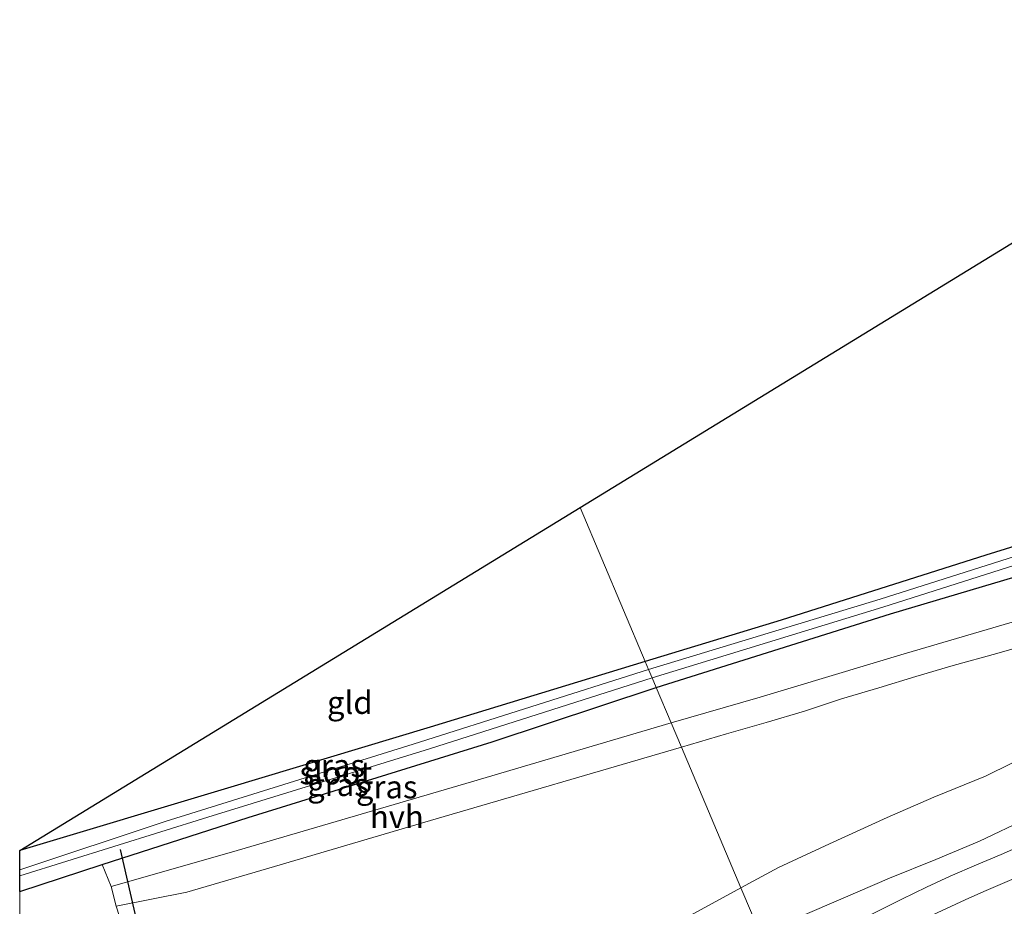
# Model space of a CAD drawing. Units: metres. Extents: x 79993 to 80536, y 383789 to 387500.
# Drawn here: x 80000 to 80108, y 384321 to 384418 of the extents above; entities that cross this region are included whole.
import ezdxf
from ezdxf.enums import TextEntityAlignment as Align

# ---------------------------------------------------------------- set-up
doc = ezdxf.new("R2010")
doc.units = ezdxf.units.M
for name, color, linetype, lineweight in [('B-ME-GW-INSTEEKWATERGANG-L-B1', 10, 'Continuous', 25), ('B-ME-GW-KRUINLIJN-L-B1', 93, 'Continuous', 18), ('B-ME-GW-TEENLIJN-L-B1', 93, 'Continuous', 18), ('B-ME-IE-GRASLAND-GV-B6', 93, 'Continuous', 18), ('B-ME-IE-GRONDWERKLIJN-GROND_INGERICHT-GV-B6', 253, 'Continuous', 18), ('B-ME-IE-HULPGEOMETRIE-L-B1', 53, 'Continuous', 18), ('B-ME-KG-KADASTRAAL-OPNAMEDTMGRENS-L-B1', 10, 'Continuous', 25), ('B-ME-KW-DUIKER-L-B1', 10, 'Continuous', 25), ('B-ME-OG-WATER-GV-B6', 153, 'Continuous', 18), ('B-ME-VH-VERH_SOORT-BITUMEN-GV-B6', 8, 'IE-TERREINAFSCHEIDING-NATUURLIJK-HOUTWAL', 18), ('B-ME-VH-VERH_SOORT-HALF_VERHARDING-GV-B6', 8, 'IE-TERREINAFSCHEIDING-NATUURLIJK-HOUTWAL', 18), ('B-ME-VW-MARKERING-STREEP-015-L-B1', 7, 'Continuous', 18)]:
    doc.layers.add(name, color=color, linetype=linetype, lineweight=lineweight)
doc.styles.add('NLCS-ISO', font='NLCS-ISO.TTF')
doc.linetypes.add('IE-TERREINAFSCHEIDING-NATUURLIJK-HOUTWAL', pattern='A,7,-1.5,[67,NLCS.SHX,S=0.75,R=45,X=0,Y=0],-1.5,7,-1.5,[70,NLCS.SHX,S=0.75,R=0,X=0,Y=0],-1.5', length=20)

msp = doc.modelspace()

# ---------------------------------------------------------------- linework, layer by layer
at = {"layer": 'B-ME-GW-INSTEEKWATERGANG-L-B1'}
for points in [[(80128.387, 384366.004, 1.802), (80106.2, 384359.109, 1.831), (80083.707, 384351.969, 1.745), (80068.754, 384347.428, 1.696)], [(80069.96, 384344.572, 1.745), (80095.719, 384352.674, 1.802), (80113.2308, 384357.8645, 1.9169)], [(80068.754, 384347.428, 1.696), (80045.107, 384340.202, 1.721), (80022.846, 384333.48, 1.705), (80000, 384326.631, 1.361)], [(80068.754, 384347.428, 1.696), (80045.107, 384340.202, 1.721), (80022.846, 384333.48, 1.705), (80000, 384326.631, 1.361)], [(80000, 384322.15, 1.535), (80009.081, 384325.086, 1.574), (80025.113, 384330.268, 1.644), (80051.944, 384338.583, 1.912), (80069.96, 384344.572, 1.745)], [(80000, 384322.15, 1.535), (80009.081, 384325.086, 1.574), (80025.113, 384330.268, 1.644), (80051.944, 384338.583, 1.912), (80069.96, 384344.572, 1.745)]]:
    msp.add_polyline3d(points, dxfattribs=at)
at = {"layer": 'B-ME-GW-KRUINLIJN-L-B1'}
msp.add_polyline3d([(80081.474, 384317.311, 5.459), (80086.0785, 384319.4979, 5.4378), (80090.2286, 384321.2885, 5.4484), (80095.5877, 384323.5987, 5.4431), (80100.6997, 384325.6702, 5.4643), (80105.4805, 384327.6843, 5.5279), (80110.708, 384330.1515, 5.512)], dxfattribs=at)
at = {"layer": 'B-ME-GW-TEENLIJN-L-B1'}
for points in [[(80111.9381, 384337.6599, 2.7171), (80106.1454, 384334.8111, 2.7489), (80100.4791, 384332.4946, 2.733), (80095.3481, 384330.2752, 2.6429), (80089.0187, 384327.3606, 2.7065), (80083.3922, 384324.759, 2.7595), (80079.264, 384322.543, 2.7626)], [(80000, 384274.418, 1.815), (80013.306, 384282.84, 2.354), (80027.152, 384292.558, 2.313), (80040.898, 384300.906, 2.629), (80056.22, 384309.627, 2.893), (80068.121, 384316.468, 2.7467), (80079.264, 384322.543, 2.7626)], [(80000, 384274.418, 1.815), (80013.306, 384282.84, 2.354), (80027.152, 384292.558, 2.313), (80040.898, 384300.906, 2.629), (80056.22, 384309.627, 2.893), (80068.121, 384316.468, 2.7467), (80079.264, 384322.543, 2.7626)]]:
    msp.add_polyline3d(points, dxfattribs=at)
at = {"layer": 'B-ME-IE-GRASLAND-GV-B6'}
for points in [[(80069.122, 384346.553, 0.551), (80068.754, 384347.428, 1.696), (80083.707, 384351.969, 1.745), (80106.2, 384359.109, 1.831), (80128.387, 384366.004, 1.802), (80148.975, 384372.75, 1.916), (80155.9625, 384375.0445, 2.0111), (80156.153, 384373.6066, 0.9733), (80131.289, 384365.813, 0.84), (80117.9627, 384361.7193, 0.726), (80094.5553, 384354.2961, 0.665), (80069.122, 384346.553, 0.551)], [(80069.96, 384344.572, 1.745), (80069.519, 384345.616, 0.551), (80094.87, 384353.4, 0.665), (80118.222, 384360.838, 0.726), (80131.5712, 384364.9568, 0.84), (80155.9288, 384372.323, 0.9733), (80156.3635, 384371.2492, 2), (80148.7272, 384368.9239, 1.871), (80130.1116, 384363.5247, 1.7808), (80117.07, 384359.4364, 1.7937), (80113.2308, 384357.8645, 1.9169), (80095.719, 384352.674, 1.802), (80069.96, 384344.572, 1.745)], [(80110.34, 384352.114, 2.3776), (80096.847, 384348.153, 2.3328), (80081.372, 384343.511, 2.3057), (80071.597, 384340.697, 2.2114), (80069.96, 384344.572, 1.745), (80095.719, 384352.674, 1.802), (80113.2308, 384357.8645, 1.9169)], [(80079.264, 384322.543, 2.7626), (80072.739, 384337.992, 2.2609), (80077.6956, 384339.4779, 2.2495), (80082.0371, 384340.7144, 2.2283), (80086.2366, 384341.9762, 2.2404), (80090.3207, 384343.3296, 2.2586), (80094.4347, 384344.5441, 2.3283), (80098.4823, 384345.7751, 2.3465), (80102.5918, 384346.988, 2.3616), (80107.3901, 384348.3039, 2.3889), (80111.6011, 384349.5248, 2.4101)], [(80069.122, 384346.553, 0.551), (80043.239, 384338.321, 0.578), (80015.985, 384329.827, 0.351), (80000, 384324.528, 0.116), (80000, 384326.631, 1.361), (80022.846, 384333.48, 1.705), (80045.107, 384340.202, 1.721), (80068.754, 384347.428, 1.696), (80069.122, 384346.553, 0.551)], [(80069.122, 384346.553, 0.551), (80043.239, 384338.321, 0.578), (80015.985, 384329.827, 0.351), (80000, 384324.528, 0.116), (80000, 384326.631, 1.361), (80022.846, 384333.48, 1.705), (80045.107, 384340.202, 1.721), (80068.754, 384347.428, 1.696), (80069.122, 384346.553, 0.551)], [(80069.96, 384344.572, 1.745), (80051.944, 384338.583, 1.912), (80025.113, 384330.268, 1.644), (80009.081, 384325.086, 1.574), (80000, 384322.15, 1.535), (80000, 384323.873, 0.116), (80020.694, 384330.308, 0.526), (80045.023, 384337.831, 0.521), (80069.519, 384345.616, 0.551), (80069.96, 384344.572, 1.745)], [(80069.96, 384344.572, 1.745), (80051.944, 384338.583, 1.912), (80025.113, 384330.268, 1.644), (80009.081, 384325.086, 1.574), (80000, 384322.15, 1.535), (80000, 384323.873, 0.116), (80020.694, 384330.308, 0.526), (80045.023, 384337.831, 0.521), (80069.519, 384345.616, 0.551), (80069.96, 384344.572, 1.745)], [(80069.96, 384344.572, 1.745), (80071.597, 384340.697, 2.2114), (80049.642, 384334.184, 2.1091), (80023.283, 384326.476, 2.013), (80010.071, 384322.688, 1.827), (80009.081, 384325.086, 1.574), (80025.113, 384330.268, 1.644), (80051.944, 384338.583, 1.912), (80069.96, 384344.572, 1.745)], [(80011.33, 384318.257, 1.786), (80010.591, 384320.516, 1.814), (80018.363, 384322.063, 1.819), (80027.995, 384324.885, 1.936), (80045.157, 384329.939, 2.151), (80072.739, 384337.992, 2.2609), (80079.264, 384322.543, 2.7626)], [(80011.33, 384318.257, 1.786), (80010.591, 384320.516, 1.814), (80018.363, 384322.063, 1.819), (80027.995, 384324.885, 1.936), (80045.157, 384329.939, 2.151), (80072.739, 384337.992, 2.2609), (80079.264, 384322.543, 2.7626)], [(80079.264, 384322.543, 2.7626), (80083.3922, 384324.759, 2.7595), (80089.0187, 384327.3606, 2.7065), (80095.3481, 384330.2752, 2.6429), (80100.4791, 384332.4946, 2.733), (80106.1454, 384334.8111, 2.7489), (80111.9381, 384337.6599, 2.7171)], [(80111.9381, 384337.6599, 2.7171), (80106.1454, 384334.8111, 2.7489), (80100.4791, 384332.4946, 2.733), (80095.3481, 384330.2752, 2.6429), (80089.0187, 384327.3606, 2.7065), (80083.3922, 384324.759, 2.7595), (80079.264, 384322.543, 2.7626)], [(80110.708, 384330.1515, 5.512), (80105.4805, 384327.6843, 5.5279), (80100.6997, 384325.6702, 5.4643), (80095.5877, 384323.5987, 5.4431), (80090.2286, 384321.2885, 5.4484), (80086.0785, 384319.4979, 5.4378), (80081.474, 384317.311, 5.459), (80079.264, 384322.543, 2.7626)], [(80110.1036, 384327.1965, 5.6393), (80107.8499, 384326.2191, 5.6393), (80105.1744, 384325.0587, 5.6621), (80102.2783, 384323.8062, 5.6507), (80099.6794, 384322.5924, 5.6462), (80096.9545, 384321.2737, 5.6507), (80094.2286, 384319.9273, 5.6507), (80091.5296, 384318.6243, 5.6621), (80089.0546, 384317.4145, 5.6553), (80086.7144, 384316.2659, 5.6553), (80084.7158, 384315.2595, 5.6431), (80082.7593, 384314.2659, 5.6416), (80081.474, 384317.311, 5.459), (80086.0785, 384319.4979, 5.4378), (80090.2286, 384321.2885, 5.4484), (80095.5877, 384323.5987, 5.4431), (80100.6997, 384325.6702, 5.4643), (80105.4805, 384327.6843, 5.5279), (80110.708, 384330.1515, 5.512)], [(80079.264, 384322.543, 2.7626), (80081.474, 384317.311, 5.459), (80071.4179, 384311.817, 5.3479), (80062.9728, 384306.6808, 5.4229), (80047.934, 384297.787, 5.499), (80034.434, 384289.214, 5.499), (80023.792, 384281.481, 5.499), (80011.432, 384272.121, 5.495), (80006.662, 384268.284, 5.384), (80005.543, 384270.177, 4.449), (80000, 384266.104, 4.297), (80000, 384274.418, 1.815), (80013.306, 384282.84, 2.354), (80027.152, 384292.558, 2.313), (80040.898, 384300.906, 2.629), (80056.22, 384309.627, 2.893), (80068.121, 384316.468, 2.7467), (80079.264, 384322.543, 2.7626)], [(80079.264, 384322.543, 2.7626), (80081.474, 384317.311, 5.459), (80071.4179, 384311.817, 5.3479), (80062.9728, 384306.6808, 5.4229), (80047.934, 384297.787, 5.499), (80034.434, 384289.214, 5.499), (80023.792, 384281.481, 5.499), (80011.432, 384272.121, 5.495), (80006.662, 384268.284, 5.384), (80005.543, 384270.177, 4.449), (80000, 384266.104, 4.297), (80000, 384274.418, 1.815), (80013.306, 384282.84, 2.354), (80027.152, 384292.558, 2.313), (80040.898, 384300.906, 2.629), (80056.22, 384309.627, 2.893), (80068.121, 384316.468, 2.7467), (80079.264, 384322.543, 2.7626)], [(80079.264, 384322.543, 2.7626), (80068.121, 384316.468, 2.7467)], [(80079.264, 384322.543, 2.7626), (80068.121, 384316.468, 2.7467)]]:
    msp.add_polyline3d(points, dxfattribs=at)
at = {"layer": 'B-ME-IE-GRONDWERKLIJN-GROND_INGERICHT-GV-B6'}
for points in [[(80156.6733, 384392.816, 2.155), (80156.5241, 384392.4177, 2.155), (80156.5033, 384391.9385, 2.155), (80158.7438, 384385.6389, 2.1732), (80160.006, 384382.478, 1.9), (80161.3, 384378.876, 1.863), (80161.592, 384377.503, 1.859), (80161.216, 384376.676, 1.859), (80155.9625, 384375.0445, 2.0111), (80148.975, 384372.75, 1.916), (80128.387, 384366.004, 1.802), (80106.2, 384359.109, 1.831), (80083.707, 384351.969, 1.745), (80068.754, 384347.428, 1.696), (80061.5966, 384364.3753, 1.7459), (80146.1399, 384416.1807, 2.1706), (80148.974, 384417.1311, 2.1812), (80149.2841, 384417.416, 2.1865), (80149.4886, 384417.7594, 2.1865), (80149.553, 384418.0173, 2.1918), (80154.6412, 384403.5494, 2.5668), (80156.2395, 384395.5689, 2.5017), (80156.6733, 384392.816, 2.155)], [(80068.754, 384347.428, 1.696), (80045.107, 384340.202, 1.721), (80022.846, 384333.48, 1.705), (80000, 384326.631, 1.361), (80061.5966, 384364.3753, 1.7459), (80068.754, 384347.428, 1.696)], [(80068.754, 384347.428, 1.696), (80045.107, 384340.202, 1.721), (80022.846, 384333.48, 1.705), (80000, 384326.631, 1.361), (80061.5966, 384364.3753, 1.7459), (80068.754, 384347.428, 1.696)], [(80000, 384295.081, 1.55), (80000, 384322.15, 1.535), (80009.081, 384325.086, 1.574), (80010.071, 384322.688, 1.827), (80010.591, 384320.516, 1.814), (80011.33, 384318.257, 1.786), (80011.767, 384317.216, 1.786), (80014.348, 384310.236, 1.721), (80015.673, 384305.79, 1.523), (80015.545, 384304.66, 1.498), (80014.21, 384303.639, 1.458), (80005.81, 384298.203, 1.498), (80000, 384295.081, 1.55)], [(80000, 384295.081, 1.55), (80000, 384322.15, 1.535), (80009.081, 384325.086, 1.574), (80010.071, 384322.688, 1.827), (80010.591, 384320.516, 1.814), (80011.33, 384318.257, 1.786), (80011.767, 384317.216, 1.786), (80014.348, 384310.236, 1.721), (80015.673, 384305.79, 1.523), (80015.545, 384304.66, 1.498), (80014.21, 384303.639, 1.458), (80005.81, 384298.203, 1.498), (80000, 384295.081, 1.55)]]:
    msp.add_polyline3d(points, dxfattribs=at)
at = {"layer": 'B-ME-IE-HULPGEOMETRIE-L-B1'}
for points in [[(80125.828, 384212.288, 2.055), (80099.53, 384274.557, 2.169), (80098.895, 384276.06, 1.745), (80098.395, 384277.245, 2.055), (80095.691, 384283.646, 2.2918), (80091.988, 384292.416, 5.21), (80090.989, 384294.78, 5.3104), (80088.066, 384301.701, 5.6645), (80085.8535, 384306.9408, 5.2003), (80085.6796, 384307.3527, 5.2423), (80082.7593, 384314.2659, 5.6416), (80081.474, 384317.311, 5.459), (80079.264, 384322.543, 2.7626), (80072.739, 384337.992, 2.2609), (80071.597, 384340.697, 2.2114), (80069.96, 384344.572, 1.745), (80069.519, 384345.616, 0.551), (80069.122, 384346.553, 0.551), (80068.754, 384347.428, 1.696), (80061.5966, 384364.3753, 1.7459)], [(80000, 384058.244, 5.782), (80000, 384066.294, 5.372), (80000, 384069.01, 5.165), (80000, 384078.584, 2.687), (80000, 384087.721, 2.363), (80000, 384089.57, 1.957), (80000, 384090.588, 1.957), (80000, 384092.25, 2.306), (80000, 384196.508, 2.022), (80000, 384201.542, 2.204), (80000, 384217.455, 5.103), (80000, 384222.216, 5.249), (80000, 384233.22, 5.482), (80000, 384249.382, 4.898), (80000, 384259.679, 5.373), (80000, 384262.925, 5.23), (80000, 384266.104, 4.297), (80000, 384274.418, 1.815), (80000, 384290.173, 1.47), (80000, 384292.28, 0.493), (80000, 384292.986, 0.493), (80000, 384295.081, 1.55), (80000, 384322.15, 1.535)], [(80000, 384058.244, 5.782), (80000, 384066.294, 5.372), (80000, 384069.01, 5.165), (80000, 384078.584, 2.687), (80000, 384087.721, 2.363), (80000, 384089.57, 1.957), (80000, 384090.588, 1.957), (80000, 384092.25, 2.306), (80000, 384196.508, 2.022), (80000, 384201.542, 2.204), (80000, 384217.455, 5.103), (80000, 384222.216, 5.249), (80000, 384233.22, 5.482), (80000, 384249.382, 4.898), (80000, 384259.679, 5.373), (80000, 384262.925, 5.23), (80000, 384266.104, 4.297), (80000, 384274.418, 1.815), (80000, 384290.173, 1.47), (80000, 384292.28, 0.493), (80000, 384292.986, 0.493), (80000, 384295.081, 1.55), (80000, 384322.15, 1.535)]]:
    msp.add_polyline3d(points, dxfattribs=at)
at = {"layer": 'B-ME-KG-KADASTRAAL-OPNAMEDTMGRENS-L-B1'}
for points in [[(80061.5966, 384364.3753, 1.7459), (80146.1399, 384416.1807, 2.1706)], [(80000, 384322.15, 1.535), (80000, 384323.873, 0.116), (80000, 384324.528, 0.116), (80000, 384326.631, 1.361), (80061.5966, 384364.3753, 1.7459)], [(80000, 384322.15, 1.535), (80000, 384323.873, 0.116), (80000, 384324.528, 0.116), (80000, 384326.631, 1.361), (80061.5966, 384364.3753, 1.7459)]]:
    msp.add_polyline3d(points, dxfattribs=at)
at = {"layer": 'B-ME-KW-DUIKER-L-B1'}
msp.add_line((80011.028, 384326.745, 1.433), (80012.934, 384318.44, 0.397), dxfattribs=at)
at = {"layer": 'B-ME-OG-WATER-GV-B6'}
for points in [[(80069.122, 384346.553, 0.551), (80094.5553, 384354.2961, 0.665), (80117.9627, 384361.7193, 0.726)], [(80118.222, 384360.838, 0.726), (80094.87, 384353.4, 0.665), (80069.519, 384345.616, 0.551), (80069.122, 384346.553, 0.551)], [(80069.122, 384346.553, 0.551), (80069.519, 384345.616, 0.551), (80045.023, 384337.831, 0.521), (80020.694, 384330.308, 0.526), (80000, 384323.873, 0.116), (80000, 384324.528, 0.116), (80015.985, 384329.827, 0.351), (80043.239, 384338.321, 0.578), (80069.122, 384346.553, 0.551)], [(80069.122, 384346.553, 0.551), (80069.519, 384345.616, 0.551), (80045.023, 384337.831, 0.521), (80020.694, 384330.308, 0.526), (80000, 384323.873, 0.116), (80000, 384324.528, 0.116), (80015.985, 384329.827, 0.351), (80043.239, 384338.321, 0.578), (80069.122, 384346.553, 0.551)]]:
    msp.add_polyline3d(points, dxfattribs=at)
at = {"layer": 'B-ME-VH-VERH_SOORT-BITUMEN-GV-B6'}
msp.add_polyline3d([(80110.2483, 384319.039, 5.2764), (80105.9593, 384317.1599, 5.2839), (80101.6548, 384315.22, 5.265), (80097.503, 384313.2549, 5.2764), (80093.6278, 384311.3542, 5.2726), (80089.5933, 384309.3711, 5.2612), (80085.6796, 384307.3527, 5.2423), (80082.7593, 384314.2659, 5.6416), (80084.7158, 384315.2595, 5.6431), (80086.7144, 384316.2659, 5.6553), (80089.0546, 384317.4145, 5.6553), (80091.5296, 384318.6243, 5.6621), (80094.2286, 384319.9273, 5.6507), (80096.9545, 384321.2737, 5.6507), (80099.6794, 384322.5924, 5.6462), (80102.2783, 384323.8062, 5.6507), (80105.1744, 384325.0587, 5.6621), (80107.8499, 384326.2191, 5.6393), (80110.1036, 384327.1965, 5.6393)], dxfattribs=at)
at = {"layer": 'B-ME-VH-VERH_SOORT-HALF_VERHARDING-GV-B6'}
for points in [[(80072.739, 384337.992, 2.2609), (80071.597, 384340.697, 2.2114), (80081.372, 384343.511, 2.3057), (80096.847, 384348.153, 2.3328), (80110.34, 384352.114, 2.3776)], [(80111.6011, 384349.5248, 2.4101), (80107.3901, 384348.3039, 2.3889), (80102.5918, 384346.988, 2.3616), (80098.4823, 384345.7751, 2.3465), (80094.4347, 384344.5441, 2.3283), (80090.3207, 384343.3296, 2.2586), (80086.2366, 384341.9762, 2.2404), (80082.0371, 384340.7144, 2.2283), (80077.6956, 384339.4779, 2.2495), (80072.739, 384337.992, 2.2609)], [(80072.739, 384337.992, 2.2609), (80045.157, 384329.939, 2.151), (80027.995, 384324.885, 1.936), (80018.363, 384322.063, 1.819), (80010.591, 384320.516, 1.814), (80010.071, 384322.688, 1.827), (80023.283, 384326.476, 2.013), (80049.642, 384334.184, 2.1091), (80071.597, 384340.697, 2.2114), (80072.739, 384337.992, 2.2609)]]:
    msp.add_polyline3d(points, dxfattribs=at)
at = {"layer": 'B-ME-VW-MARKERING-STREEP-015-L-B1'}
msp.add_polyline3d([(80083.9589, 384311.426, 5.5039), (80086.0928, 384312.5024, 5.5107), (80088.1167, 384313.5161, 5.5153), (80090.7722, 384314.8732, 5.5198), (80092.8608, 384315.8979, 5.5221), (80095.0121, 384316.9588, 5.5221), (80097.7975, 384318.328, 5.5266), (80099.795, 384319.3084, 5.5244), (80101.8475, 384320.2681, 5.5289), (80103.9279, 384321.2257, 5.5312), (80105.9731, 384322.1236, 5.5266), (80109.0332, 384323.4673, 5.5198)], dxfattribs=at)

# ---------------------------------------------------------------- texts
at = {"layer": 'B-ME-IE-GRASLAND-GV-B6', "ltscale": 0.2, "style": 'NLCS-ISO'}
for p in [(80034.561, 384335.978), (80034.561, 384335.978), (80034.98, 384333.883), (80034.98, 384333.883), (80040.339, 384333.63)]:
    msp.add_text('gras', height=2.5, dxfattribs=at).set_placement(p, align=Align.MIDDLE_CENTER)
at = {"layer": 'B-ME-IE-GRONDWERKLIJN-GROND_INGERICHT-GV-B6', "ltscale": 0.2, "style": 'NLCS-ISO'}
msp.add_text('gld', height=2.5, dxfattribs=at).set_placement((80036.2786, 384342.9162), align=Align.MIDDLE_CENTER)
msp.add_text('gld', height=2.5, dxfattribs=at).set_placement((80036.2786, 384342.9162), align=Align.MIDDLE_CENTER)
at = {"layer": 'B-ME-OG-WATER-GV-B6', "ltscale": 0.2, "style": 'NLCS-ISO'}
msp.add_text('sloot', height=2.5, dxfattribs=at).set_placement((80034.7435, 384335.175), align=Align.MIDDLE_CENTER)
msp.add_text('sloot', height=2.5, dxfattribs=at).set_placement((80034.7435, 384335.175), align=Align.MIDDLE_CENTER)
at = {"layer": 'B-ME-VH-VERH_SOORT-HALF_VERHARDING-GV-B6', "ltscale": 0.2, "style": 'NLCS-ISO'}
msp.add_text('hvh', height=2.5, dxfattribs=at).set_placement((80041.4551, 384330.3495), align=Align.MIDDLE_CENTER)

doc.saveas('drawing.dxf')
